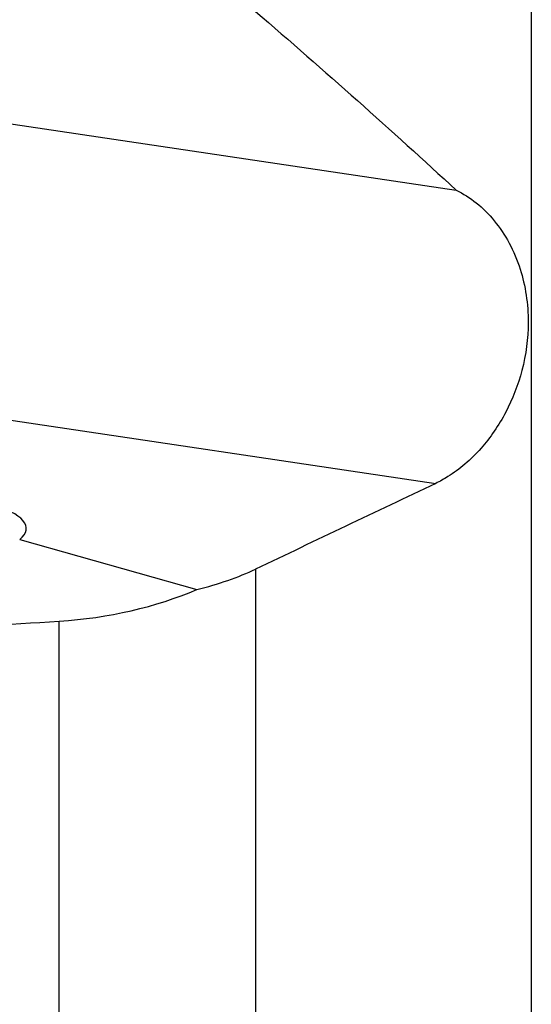
# Model space of a CAD drawing. Extents: x 0 to 40, y -31 to 31.
# Drawn here: x 15.5 to 25.3, y -17.1 to 1.7 of the extents above; entities that cross this region are included whole.
import ezdxf

# ---------------------------------------------------------------- set-up
doc = ezdxf.new("R2010")
doc.units = 0
doc.layers.add('TOP$20', color=7, linetype='CONTINUOUS')

msp = doc.modelspace()

# ---------------------------------------------------------------- linework, layer by layer
at = {"layer": 'TOP$20', "color": 18, "linetype": 'CONTINUOUS'}
for p, q in [((25.253577, 22.845946), (25.253577, 0)), ((3.009485, 1.510475), (23.821039, -1.590667)), ((25.253577, 0), (25.253577, -22.845946)), ((12.75297, -5.600336), (23.42981, -7.191299)), ((15.491548, -8.261524), (18.871533, -9.220475)), ((19.992846, -8.830085), (19.992846, -23.986738)), ((16.243656, -24.365827), (16.243656, -9.824559))]:
    msp.add_line(p, q, dxfattribs=at)
for centre, major_axis, ratio, start_param, end_param in [((14.607365, -8.034645), (-1.008144545840001, 0.02296380853925276), 0.43443, 2.650266701806332, 4.355084494579051), ((-112.827745, 2.7e-05), (478.908316563073, 25.19064110695696), 0.035906, 4.970692130173198, 4.983385792285952)]:
    msp.add_ellipse(centre, major_axis=major_axis, ratio=ratio, start_param=start_param, end_param=end_param, dxfattribs=at)
for points in [[(19.9928457187345, 1.823562932994368), (21.3041275858553, 0.6900318973292977), (22.58680163360199, -0.4471916979196086), (23.82103940817508, -1.590667214098719)], [(23.42980996897945, -7.191298519524209), (22.28499772799034, -7.7379018142779), (21.13922761495991, -8.284117426015579), (19.9928457187345, -8.830084539582977)], [(18.87153317566582, -9.220474695021636), (19.28609819821581, -9.117426641110056), (19.66715923844636, -8.985193502971855), (19.99284571873492, -8.83008453958318)], [(16.24365644190904, -9.82455938994043), (17.18324570319642, -9.765732939595566), (18.09716468638741, -9.551232284669728), (18.87153317566582, -9.220474695021638)]]:
    msp.add_open_spline(points, degree=3, dxfattribs=at)
msp.add_open_spline([(23.82103940817509, -1.590667214098717), (24.08546327531843, -1.71855144254688), (24.33688771225498, -1.917724818047734), (24.75427852676098, -2.427734236969404), (24.92870640597139, -2.745124382183941), (25.14114737704588, -3.412654112098282), (25.19631232145936, -3.7644834108671), (25.19432182131686, -4.422682329381119), (25.15271410577164, -4.736973943085461), (25.00204955790836, -5.313235295437836), (24.89562468477849, -5.584590466076409), (24.63211552264874, -6.086539225648648), (24.46977327062326, -6.320752592978176), (24.09937340685394, -6.741317277569543), (23.88374054503759, -6.924793270315552), (23.58667569931189, -7.110708678068503), (23.50839672453989, -7.153776401944278), (23.42980996897944, -7.191298519524212)], degree=3, knots=[0, 0, 0, 0, 0.166714080045914, 0.166714080045914, 0.3293780465881803, 0.3293780465881803, 0.4708124138363692, 0.4708124138363692, 0.5907571756554459, 0.5907571756554459, 0.7034262905287003, 0.7034262905287003, 0.8218626930624261, 0.8218626930624261, 0.9537611207178006, 0.9537611207178006, 1, 1, 1, 1], dxfattribs=at)

doc.saveas('drawing.dxf')
